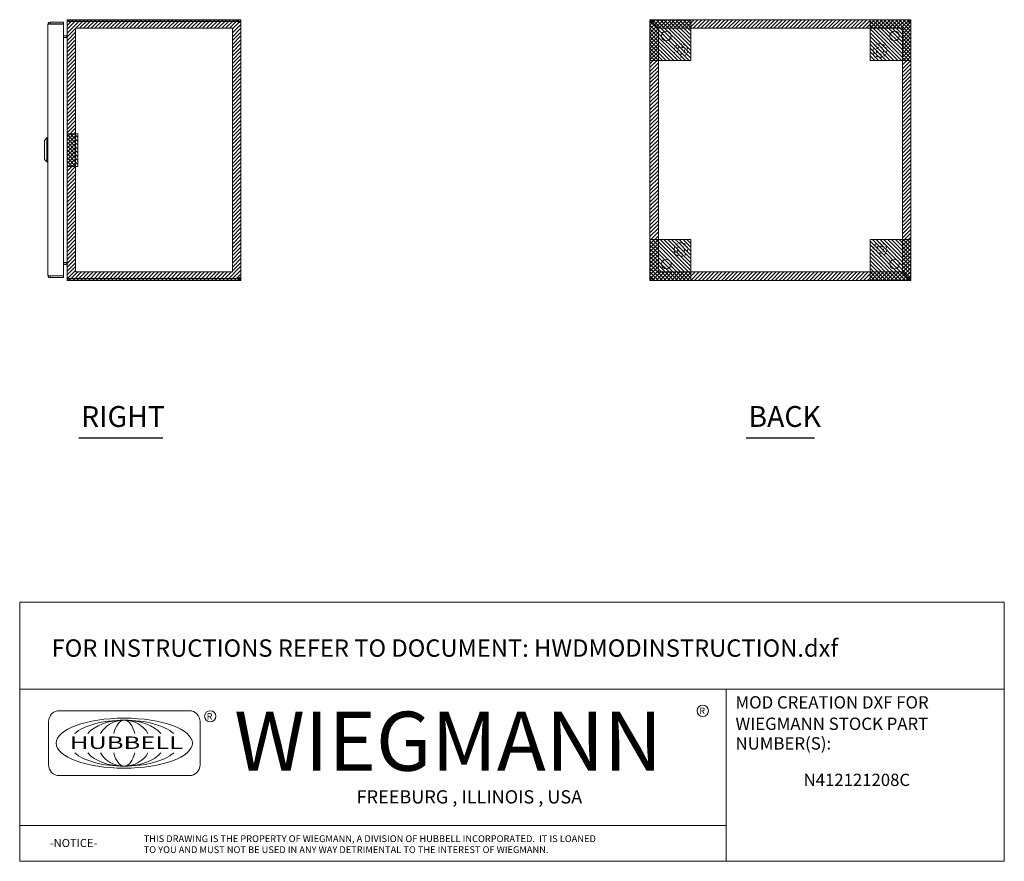
# Model space of a CAD drawing. Units: inches. Extents: x 14 to 118, y 15 to 78.
# Drawn here: x 73 to 118, y 15 to 54 of the extents above; entities that cross this region are included whole.
import ezdxf
from ezdxf.enums import TextEntityAlignment as Align

# ---------------------------------------------------------------- set-up
doc = ezdxf.new("R2010")
doc.units = ezdxf.units.IN
doc.header["$LTSCALE"] = 8
doc.header["$MEASUREMENT"] = 0
doc.linetypes.add('HIDDEN', pattern=[0.375, 0.25, -0.125])
doc.layers.get('0').update_dxf_attribs({"lineweight": 0})
for name, color, linetype, lineweight in [('NO GO AREAS', 5, 'Continuous', 0), ('Symbol (ANSI)', 7, 'Continuous', 5), ('Visible (ANSI)', 7, 'Continuous', 5), ('WORK AREA', 1, 'Continuous', 0)]:
    doc.layers.add(name, color=color, linetype=linetype, lineweight=lineweight)
doc.styles.add('ITALICC_120', font='italicc.shx')
doc.styles.add('ROMANS', font='romans.shx')
doc.styles.add('SANSSERIF_114', font='tahoma.ttf')
doc.styles.add('SANSSERIF_117', font='tahoma.ttf')
doc.styles.add('Text Style124', font='romans.shx')
doc.styles.add('Text Style168', font='tahoma.ttf')
doc.styles.add('Text Style208', font='romans.shx')
doc.styles.add('Text Style214', font='romans.shx')
doc.styles.add('Text Style215', font='romans.shx')

# ---------------------------------------------------------------- blocks, each defined once
blk = doc.blocks.new('HUBBELL-WIEGMANN_MOD_TITLE_BLOCK')
for p, q in [((0, 0.9913), (0, 1.4913)), ((0, 1.4913), (5.6625, 1.4913)), ((5.6625, 0.9913), (5.6625, 1.4913)), ((0, 0.9913), (0, 0)), ((0, 0.9913), (5.6625, 0.9913)), ((4.0625, 0.9913), (4.0625, 0)), ((5.6625, 0.9913), (5.6625, 0)), ((0.9749, 0.8662), (0.2278, 0.8662)), ((0.1656, 0.804), (0.1656, 0.5552)), ((1.0371, 0.5552), (1.0371, 0.804)), ((0.2278, 0.493), (0.9749, 0.493)), ((0, 0.2063), (4.0625, 0.2063)), ((5.6625, 0), (0, 0))]:
    blk.add_line(p, q)
for centre in [(1.0958, 0.8342), (3.9283, 0.8657)]:
    blk.add_circle(centre, 0.0324)
for centre, start, end in [((0.2278, 0.804), 90, 180), ((0.9749, 0.804), 0, 90), ((0.2278, 0.5552), 180, 270), ((0.9749, 0.5552), 270, 0)]:
    blk.add_arc(centre, 0.0622, start, end)
blk.add_ellipse((0.6013, 0.6796), major_axis=(0.3917, 0), ratio=0.366879)
for major_axis, ratio, start_param, end_param in [((-0.3135, 0), 0.421972, 3.575305, 5.849473), ((-0.2315, 0), 0.571448, 3.575305, 5.849473), ((-0.1495, 0), 0.884738, 3.575305, 5.849473), ((0, 0.1323), 0.499645, 5.146101, 7.420269), ((-0.3135, 0), 0.421972, 0.433712, 2.70788), ((-0.2315, 0), 0.571448, 0.433712, 2.70788), ((-0.1495, 0), 0.884738, 0.433712, 2.70788), ((0, 0.1323), 0.499645, 2.004509, 4.278677)]:
    blk.add_ellipse((0.6013, 0.6796), major_axis=major_axis, ratio=ratio, start_param=start_param, end_param=end_param)
for s, height, style, p in [('MOD CREATION DXF FOR', 0.070917, 'Text Style208', (4.1166, 0.8791)), ('R', 0.038, 'SANSSERIF_114', (1.0753, 0.8146)), ('WIEGMANN', 0.33951, 'SANSSERIF_117', (1.2336, 0.5211)), ('R', 0.038, 'SANSSERIF_114', (3.9087, 0.8467)), ('WIEGMANN STOCK PART', 0.070917, 'Text Style208', (4.1166, 0.7557)), ('NUMBER(S):', 0.07092, 'Text Style208', (4.1166, 0.643)), ('-NOTICE-', 0.04687, 'Text Style214', (0.1733, 0.0819)), ('THIS DRAWING IS THE PROPERTY OF WIEGMANN, A DIVISION OF HUBBELL INCORPORATED.  IT IS LOANED', 0.039062, 'Text Style215', (0.7129, 0.1105)), ('TO YOU AND MUST NOT BE USED IN ANY WAY DETRIMENTAL TO THE INTEREST OF WIEGMANN.', 0.039062, 'Text Style215', (0.7129, 0.0473))]:
    blk.add_text(s, height=height, dxfattribs=dict(style=style)).set_placement(p)
at = {"style": 'ITALICC_120'}
blk.add_text('FREEBURG , ILLINOIS , USA', height=0.076255, dxfattribs=at).set_placement((2.5863, 0.3708), align=Align.MIDDLE_CENTER)
at = {"insert": (0.1835, 1.2767), "char_height": 0.039062, "attachment_point": 1, "style": 'Text Style215'}
blk.add_mtext_dynamic_manual_height_columns('{\\H2.56x;FOR INSTRUCTIONS REFER TO DOCUMENT: \\H1x;HWDMODINSTRUCTION.dxf}', width=26.51262, gutter_width=3.8004, heights=[0], dxfattribs=at)
at = {"insert": (0.2888, 0.7181), "char_height": 0.0715672, "attachment_point": 1, "line_spacing_factor": 0.301756, "style": 'ROMANS'}
blk.add_mtext('\\fRomanS|b0|i0;\\W1.50;\\H0.0716;{\\fSansSerif|b0|i0;\\W1.50;\\H0.0716;\\fSansSerif|b0|i0;\\W1.50;\\H0.0716;HUBBELL}', dxfattribs=at)
at = {"style": 'Text Style124'}
for tag, p in [('PART_NUMBER1_001', (4.4748, 0.4333)), ('PART_NUMBER2_001', (4.4748, 0.3146)), ('PART_NUMBER3_001', (4.4748, 0.1958)), ('PART_NUMBER4_001', (4.4748, 0.0771))]:
    blk.add_attdef(tag, p, '', height=0.0706, dxfattribs=at)

msp = doc.modelspace()

# ---------------------------------------------------------------- hatches: boundary and pattern name
at = {"layer": 'NO GO AREAS'}
h = msp.add_hatch(dxfattribs=at)
h.set_pattern_fill('ANSI31', color=256)
h.set_pattern_definition([(45, (99.8805, -1.6322), (-0.08838835, 0.08838835), [])])
h.paths.add_polyline_path([(83.134, 53.608), (75.134, 53.608), (75.134, 41.608), (83.134, 41.608)])
h.paths.add_polyline_path([(82.744, 53.218), (82.744, 41.998), (75.524, 41.998), (75.524, 53.218)], flags=16)
h = msp.add_hatch(dxfattribs=at)
h.set_pattern_fill('ANSI31', color=256, angle=90)
h.set_pattern_definition([(135, (-11.75699, -8.46384), (-0.08838835, -0.08838835), [])])
h.paths.add_polyline_path([(103.831, 53.608), (101.956, 53.608), (101.956, 51.733), (103.831, 51.733)])
h = msp.add_hatch(dxfattribs=at)
h.set_pattern_fill('ANSI31', color=256)
h.set_pattern_definition([(45, (126.70208, -1.6322), (-0.08838835, 0.08838835), [])])
h.paths.add_polyline_path([(113.956, 53.608), (101.956, 53.608), (101.956, 41.608), (113.956, 41.608)])
h.paths.add_polyline_path([(113.566, 53.218), (113.566, 41.998), (102.346, 41.998), (102.346, 53.218)], flags=16)
h = msp.add_hatch(dxfattribs=at)
h.set_pattern_fill('ANSI31', color=256, angle=90)
h.set_pattern_definition([(135, (-1.63199, -8.46384), (-0.08838835, -0.08838835), [])])
h.paths.add_polyline_path([(113.956, 53.608), (112.081, 53.608), (112.081, 51.733), (113.956, 51.733)])
h = msp.add_hatch(dxfattribs=at)
h.set_pattern_fill('ANSI31', color=256, angle=90, style=0)
h.set_pattern_definition([(135, (12.849, 0.48065), (-0.08838835, -0.08838835), [])])
h.paths.add_polyline_path([(75.634, 48.358), (75.134, 48.358), (75.134, 46.858), (75.634, 46.858)])
h = msp.add_hatch(dxfattribs=at)
h.set_pattern_fill('ANSI31', color=256, angle=90)
h.set_pattern_definition([(135, (-11.75699, -18.58884), (-0.08838835, -0.08838835), [])])
h.paths.add_polyline_path([(103.831, 43.483), (101.956, 43.483), (101.956, 41.608), (103.831, 41.608)])
h = msp.add_hatch(dxfattribs=at)
h.set_pattern_fill('ANSI31', color=256, angle=90)
h.set_pattern_definition([(135, (-1.63199, -18.58884), (-0.08838835, -0.08838835), [])])
h.paths.add_polyline_path([(113.956, 43.483), (112.081, 43.483), (112.081, 41.608), (113.956, 41.608)])

# ---------------------------------------------------------------- linework, layer by layer
at = {"linetype": 'HIDDEN', "ltscale": 0.03125}
for centre, radius in [((103.376, 52.188), 0.312), ((103.376, 52.188), 0.165), ((112.536, 52.188), 0.312), ((112.536, 52.188), 0.165), ((103.376, 43.028), 0.312), ((103.376, 43.028), 0.165), ((112.536, 43.028), 0.312), ((112.536, 43.028), 0.165)]:
    msp.add_circle(centre, radius, dxfattribs=at)
at = {"layer": 'NO GO AREAS'}
for p, q in [((103.831, 53.608), (101.956, 53.608)), ((101.956, 53.608), (101.956, 51.733)), ((101.956, 53.608), (102.346, 53.218)), ((103.831, 51.733), (103.831, 53.608)), ((113.956, 53.608), (112.081, 53.608)), ((112.081, 53.608), (112.081, 51.733)), ((113.956, 51.733), (113.956, 53.608)), ((101.956, 51.733), (103.831, 51.733)), ((112.081, 51.733), (113.956, 51.733)), ((103.831, 43.483), (101.956, 43.483)), ((101.956, 43.483), (101.956, 41.608)), ((103.831, 41.608), (103.831, 43.483)), ((113.956, 43.483), (112.081, 43.483)), ((112.081, 43.483), (112.081, 41.608)), ((113.956, 41.608), (113.956, 43.483)), ((113.956, 41.608), (113.566, 41.998)), ((101.956, 41.608), (103.831, 41.608)), ((112.081, 41.608), (113.956, 41.608))]:
    msp.add_line(p, q, dxfattribs=at)
for points in [[(75.524, 53.218), (82.744, 53.218), (82.744, 41.998), (75.524, 41.998)], [(102.346, 53.218), (113.566, 53.218), (113.566, 41.998), (102.346, 41.998)], [(102.346, 53.218), (113.566, 53.218), (113.566, 41.998), (102.346, 41.998)], [(75.134, 48.358), (75.634, 48.358), (75.634, 46.858), (75.134, 46.858)]]:
    msp.add_lwpolyline(points, close=True, dxfattribs=at)
at = {"layer": 'Symbol (ANSI)', "lineweight": 30}
for p, q in [((75.685, 34.367), (79.541, 34.367)), ((106.386, 34.367), (109.525, 34.367))]:
    msp.add_line(p, q, dxfattribs=at)
at = {"layer": 'Visible (ANSI)'}
for p, q in [((74.978, 53.488), (74.353, 53.488)), ((74.353, 53.414), (74.353, 53.488)), ((74.978, 53.414), (74.978, 53.488)), ((75.134, 53.502), (75.134, 53.491)), ((75.141, 53.502), (75.134, 53.502)), ((75.134, 41.724), (75.134, 53.491)), ((75.24, 53.608), (75.24, 53.534)), ((83.007, 53.608), (75.24, 53.608)), ((83.007, 53.534), (75.24, 53.534)), ((75.24, 53.528), (75.24, 53.523)), ((75.24, 53.528), (83.005, 53.528)), ((83.007, 53.608), (83.029, 53.608)), ((83.007, 53.534), (83.007, 53.608)), ((83.029, 53.534), (83.007, 53.534)), ((83.029, 53.557), (83.029, 53.608)), ((83.029, 53.534), (83.029, 53.557)), ((83.06, 53.502), (83.134, 53.502)), ((83.06, 53.49), (83.06, 53.502)), ((83.06, 53.49), (83.134, 53.49)), ((83.134, 53.502), (83.134, 53.49)), ((83.134, 53.49), (83.134, 41.725)), ((101.956, 53.528), (102.03, 53.528)), ((101.956, 53.49), (101.956, 53.528)), ((101.956, 53.49), (102.006, 53.49)), ((101.956, 41.725), (101.956, 53.49)), ((101.993, 53.608), (102.073, 53.608)), ((101.993, 53.534), (101.993, 53.608)), ((102.073, 53.534), (101.993, 53.534)), ((102.006, 53.49), (102.03, 53.49)), ((102.03, 53.528), (102.03, 53.49)), ((102.03, 53.523), (102.061, 53.491)), ((102.072, 53.502), (102.041, 53.534)), ((102.061, 53.491), (102.062, 53.491)), ((102.073, 53.502), (102.072, 53.502)), ((102.073, 53.557), (102.073, 53.608)), ((102.073, 53.608), (113.839, 53.608)), ((102.073, 53.534), (102.073, 53.557)), ((113.839, 53.608), (113.919, 53.608)), ((113.839, 53.608), (113.839, 53.557)), ((113.839, 53.557), (113.839, 53.534)), ((113.919, 53.534), (113.839, 53.534)), ((113.84, 53.502), (113.839, 53.502)), ((113.871, 53.534), (113.84, 53.502)), ((113.85, 53.491), (113.851, 53.491)), ((113.851, 53.491), (113.882, 53.523)), ((113.882, 53.528), (113.956, 53.528)), ((113.882, 53.49), (113.882, 53.528)), ((113.882, 53.49), (113.906, 53.49)), ((113.906, 53.49), (113.956, 53.49)), ((113.919, 53.608), (113.919, 53.534)), ((113.956, 53.528), (113.956, 53.49)), ((113.956, 53.49), (113.956, 41.725)), ((74.248, 41.843), (74.248, 53.382)), ((74.353, 53.414), (74.978, 53.414)), ((74.353, 53.403), (74.978, 53.403)), ((74.978, 53.403), (74.978, 41.823)), ((75.018, 52.87), (74.978, 52.87)), ((75.103, 52.869), (74.978, 52.869)), ((74.978, 52.795), (75.103, 52.795)), ((75.103, 52.784), (74.978, 52.784)), ((75.018, 52.87), (75.104, 52.87)), ((75.104, 52.869), (75.104, 52.87)), ((74.091, 48.046), (74.209, 48.164)), ((74.091, 48.046), (74.209, 48.164)), ((74.091, 47.18), (74.091, 48.046)), ((74.091, 47.18), (74.091, 48.046)), ((74.209, 47.061), (74.209, 48.164)), ((74.209, 48.164), (74.248, 48.164)), ((74.209, 47.061), (74.209, 48.164)), ((74.209, 48.164), (74.248, 48.164)), ((74.091, 47.18), (74.209, 47.061)), ((74.091, 47.18), (74.209, 47.061)), ((74.209, 47.061), (74.248, 47.061)), ((74.209, 47.061), (74.248, 47.061)), ((75.103, 42.431), (74.978, 42.431)), ((75.103, 42.42), (74.978, 42.42)), ((75.018, 42.346), (74.978, 42.346)), ((75.103, 42.346), (74.978, 42.346)), ((75.018, 42.346), (75.104, 42.346)), ((75.104, 42.346), (75.104, 42.346)), ((74.978, 41.823), (74.353, 41.823)), ((74.353, 41.812), (74.978, 41.812)), ((74.353, 41.812), (74.353, 41.738)), ((74.353, 41.738), (74.978, 41.738)), ((74.978, 41.812), (74.978, 41.738)), ((75.134, 41.724), (75.134, 41.713)), ((75.141, 41.713), (75.134, 41.713)), ((75.24, 41.693), (75.24, 41.688)), ((83.005, 41.688), (75.24, 41.688)), ((75.24, 41.682), (75.24, 41.608)), ((83.007, 41.682), (75.24, 41.682)), ((83.007, 41.608), (83.007, 41.682)), ((83.007, 41.682), (83.029, 41.682)), ((83.029, 41.658), (83.029, 41.682)), ((83.06, 41.725), (83.134, 41.725)), ((83.06, 41.713), (83.06, 41.725)), ((83.06, 41.713), (83.134, 41.713)), ((83.134, 41.725), (83.134, 41.713)), ((102.006, 41.725), (101.956, 41.725)), ((101.956, 41.688), (101.956, 41.725)), ((102.03, 41.688), (101.956, 41.688)), ((101.993, 41.608), (101.993, 41.682)), ((101.993, 41.682), (102.073, 41.682)), ((102.03, 41.725), (102.006, 41.725)), ((102.03, 41.725), (102.03, 41.688)), ((102.061, 41.724), (102.03, 41.693)), ((102.041, 41.682), (102.072, 41.713)), ((102.062, 41.724), (102.061, 41.724)), ((102.072, 41.713), (102.073, 41.713)), ((102.073, 41.658), (102.073, 41.682)), ((113.839, 41.713), (113.84, 41.713)), ((113.839, 41.682), (113.839, 41.658)), ((113.839, 41.682), (113.919, 41.682)), ((113.84, 41.713), (113.871, 41.682)), ((113.851, 41.724), (113.85, 41.724)), ((113.882, 41.693), (113.851, 41.724)), ((113.906, 41.725), (113.882, 41.725)), ((113.882, 41.688), (113.882, 41.725)), ((113.956, 41.688), (113.882, 41.688)), ((113.956, 41.725), (113.906, 41.725)), ((113.919, 41.682), (113.919, 41.608)), ((113.956, 41.725), (113.956, 41.688)), ((75.24, 41.608), (83.007, 41.608)), ((83.029, 41.608), (83.007, 41.608)), ((83.029, 41.608), (83.029, 41.658)), ((102.073, 41.608), (101.993, 41.608)), ((102.073, 41.608), (102.073, 41.658)), ((113.839, 41.608), (102.073, 41.608)), ((113.839, 41.658), (113.839, 41.608)), ((113.919, 41.608), (113.839, 41.608))]:
    msp.add_line(p, q, dxfattribs=at)
for centre in [(102.706, 52.858), (113.206, 52.858), (102.706, 42.358), (113.206, 42.358)]:
    msp.add_circle(centre, 0.219, dxfattribs=at)
for centre, radius, start, end in [((75.24, 53.502), 0.0312, 90, 141.7663), ((83.072, 53.545), 0.07, 194.8091, 231.9526), ((102.018, 53.545), 0.07, 308.0474, 321.9526), ((113.894, 53.545), 0.07, 218.0474, 231.9526), ((75.103, 52.9), 0.105, 270, 277.9309), ((75.103, 42.315), 0.105, 82.0691, 90), ((75.24, 41.713), 0.0312, 218.2337, 270), ((83.072, 41.67), 0.07, 128.0474, 165.1909), ((102.018, 41.67), 0.07, 38.0474, 51.9526), ((113.894, 41.67), 0.07, 128.0474, 141.9526)]:
    msp.add_arc(centre, radius, start, end, dxfattribs=at)
for points, knots in [([(74.353, 53.488), (74.315, 53.488), (74.277, 53.465), (74.26, 53.431), (74.252, 53.416), (74.248, 53.399), (74.248, 53.382)], [0, 0, 0, 0, 1.095058, 1.095058, 1.095058, 1.570796, 1.570796, 1.570796, 1.570796]), ([(75.24, 53.608), (75.203, 53.608), (75.167, 53.587), (75.148, 53.555), (75.139, 53.539), (75.134, 53.521), (75.134, 53.502)], [0, 0, 0, 0, 1.050651, 1.050651, 1.050651, 1.570796, 1.570796, 1.570796, 1.570796]), ([(75.134, 53.491), (75.134, 53.502), (75.155, 53.513), (75.187, 53.518), (75.203, 53.521), (75.221, 53.523), (75.24, 53.523)], [-1.570796, -1.570796, -1.570796, -1.570796, -0.520146, -0.520146, -0.520146, 0, 0, 0, 0]), ([(83.029, 53.608), (83.051, 53.608), (83.079, 53.599), (83.1, 53.58), (83.12, 53.562), (83.132, 53.534), (83.134, 53.511), (83.134, 53.508), (83.134, 53.505), (83.134, 53.502)], [2.47754, 2.47754, 2.47754, 2.47754, 3.10268, 3.10268, 3.10268, 3.728168, 3.728168, 3.728168, 3.805645, 3.805645, 3.805645, 3.805645]), ([(83.06, 53.502), (83.06, 53.511), (83.055, 53.523), (83.046, 53.529), (83.041, 53.532), (83.034, 53.534), (83.029, 53.534)], [2.47754, 2.47754, 2.47754, 2.47754, 3.311462, 3.311462, 3.311462, 3.805645, 3.805645, 3.805645, 3.805645]), ([(83.134, 53.49), (83.134, 53.481), (83.126, 53.476), (83.107, 53.476), (83.088, 53.475), (83.061, 53.479), (83.038, 53.487), (83.035, 53.488), (83.032, 53.489), (83.029, 53.49)], [-2.234849, -2.234849, -2.234849, -2.234849, -1.609709, -1.609709, -1.609709, -0.984221, -0.984221, -0.984221, -0.906744, -0.906744, -0.906744, -0.906744]), ([(102.061, 53.49), (102.039, 53.481), (102.011, 53.476), (101.991, 53.476), (101.97, 53.475), (101.958, 53.479), (101.956, 53.487), (101.956, 53.488), (101.956, 53.489), (101.956, 53.49)], [-2.234849, -2.234849, -2.234849, -2.234849, -1.609709, -1.609709, -1.609709, -0.984221, -0.984221, -0.984221, -0.906744, -0.906744, -0.906744, -0.906744]), ([(102.073, 53.608), (102.082, 53.608), (102.087, 53.599), (102.088, 53.58), (102.089, 53.562), (102.084, 53.534), (102.076, 53.511), (102.075, 53.508), (102.074, 53.505), (102.073, 53.502)], [2.47754, 2.47754, 2.47754, 2.47754, 3.10268, 3.10268, 3.10268, 3.728168, 3.728168, 3.728168, 3.805645, 3.805645, 3.805645, 3.805645]), ([(113.839, 53.502), (113.83, 53.524), (113.824, 53.552), (113.824, 53.573), (113.823, 53.594), (113.827, 53.605), (113.836, 53.607), (113.837, 53.607), (113.838, 53.608), (113.839, 53.608)], [-0.664052, -0.664052, -0.664052, -0.664052, -0.038913, -0.038913, -0.038913, 0.586575, 0.586575, 0.586575, 0.664052, 0.664052, 0.664052, 0.664052]), ([(113.956, 53.49), (113.956, 53.481), (113.947, 53.476), (113.929, 53.476), (113.91, 53.475), (113.882, 53.479), (113.859, 53.487), (113.856, 53.488), (113.853, 53.489), (113.851, 53.49)], [-2.234849, -2.234849, -2.234849, -2.234849, -1.609709, -1.609709, -1.609709, -0.984221, -0.984221, -0.984221, -0.906744, -0.906744, -0.906744, -0.906744]), ([(74.248, 53.382), (74.248, 53.387), (74.271, 53.392), (74.305, 53.396), (74.32, 53.398), (74.337, 53.401), (74.353, 53.403)], [0, 0, 0, 0, 1.095058, 1.095058, 1.095058, 1.570796, 1.570796, 1.570796, 1.570796]), ([(74.327, 53.399), (74.333, 53.407), (74.341, 53.413), (74.351, 53.413), (74.352, 53.414), (74.352, 53.414), (74.353, 53.414)], [0.5736743, 0.5736743, 0.5736743, 0.5736743, 1.4834748, 1.4834748, 1.4834748, 1.5707963, 1.5707963, 1.5707963, 1.5707963]), ([(75.103, 52.869), (75.115, 52.869), (75.126, 52.876), (75.131, 52.887), (75.133, 52.891), (75.134, 52.896), (75.134, 52.9)], [-3.141593, -3.141593, -3.141593, -3.141593, -2.012802, -2.012802, -2.012802, -1.570796, -1.570796, -1.570796, -1.570796]), ([(75.103, 52.784), (75.115, 52.784), (75.126, 52.808), (75.131, 52.844), (75.133, 52.858), (75.134, 52.874), (75.134, 52.889)], [-3.141593, -3.141593, -3.141593, -3.141593, -2.012802, -2.012802, -2.012802, -1.570796, -1.570796, -1.570796, -1.570796]), ([(75.103, 42.431), (75.115, 42.431), (75.126, 42.407), (75.131, 42.371), (75.133, 42.357), (75.134, 42.341), (75.134, 42.326)], [-3.141593, -3.141593, -3.141593, -3.141593, -2.012802, -2.012802, -2.012802, -1.570796, -1.570796, -1.570796, -1.570796]), ([(75.103, 42.346), (75.115, 42.346), (75.126, 42.339), (75.131, 42.328), (75.133, 42.324), (75.134, 42.319), (75.134, 42.315)], [-3.141593, -3.141593, -3.141593, -3.141593, -2.012802, -2.012802, -2.012802, -1.570796, -1.570796, -1.570796, -1.570796]), ([(74.248, 41.843), (74.248, 41.804), (74.271, 41.767), (74.305, 41.749), (74.32, 41.742), (74.337, 41.738), (74.353, 41.738)], [0, 0, 0, 0, 1.095058, 1.095058, 1.095058, 1.570796, 1.570796, 1.570796, 1.570796]), ([(74.353, 41.823), (74.315, 41.827), (74.277, 41.832), (74.26, 41.837), (74.252, 41.839), (74.248, 41.841), (74.248, 41.843)], [0, 0, 0, 0, 1.095058, 1.095058, 1.095058, 1.570796, 1.570796, 1.570796, 1.570796]), ([(74.327, 41.826), (74.333, 41.818), (74.341, 41.813), (74.351, 41.812), (74.352, 41.812), (74.352, 41.812), (74.353, 41.812)], [0.5736743, 0.5736743, 0.5736743, 0.5736743, 1.4834748, 1.4834748, 1.4834748, 1.5707963, 1.5707963, 1.5707963, 1.5707963]), ([(75.24, 41.693), (75.203, 41.693), (75.167, 41.699), (75.148, 41.708), (75.139, 41.713), (75.134, 41.718), (75.134, 41.724)], [0, 0, 0, 0, 1.050651, 1.050651, 1.050651, 1.570796, 1.570796, 1.570796, 1.570796]), ([(75.134, 41.713), (75.134, 41.676), (75.155, 41.64), (75.187, 41.622), (75.203, 41.612), (75.221, 41.608), (75.24, 41.608)], [-1.570796, -1.570796, -1.570796, -1.570796, -0.520146, -0.520146, -0.520146, 0, 0, 0, 0]), ([(83.029, 41.725), (83.051, 41.734), (83.079, 41.739), (83.1, 41.74), (83.12, 41.74), (83.132, 41.736), (83.134, 41.728), (83.134, 41.727), (83.134, 41.726), (83.134, 41.725)], [0.906744, 0.906744, 0.906744, 0.906744, 1.531883, 1.531883, 1.531883, 2.157371, 2.157371, 2.157371, 2.234849, 2.234849, 2.234849, 2.234849]), ([(83.029, 41.682), (83.038, 41.682), (83.05, 41.687), (83.055, 41.696), (83.059, 41.701), (83.06, 41.708), (83.06, 41.713)], [2.47754, 2.47754, 2.47754, 2.47754, 3.311462, 3.311462, 3.311462, 3.805645, 3.805645, 3.805645, 3.805645]), ([(83.134, 41.713), (83.134, 41.691), (83.126, 41.663), (83.107, 41.642), (83.088, 41.621), (83.061, 41.61), (83.038, 41.608), (83.035, 41.608), (83.032, 41.608), (83.029, 41.608)], [2.47754, 2.47754, 2.47754, 2.47754, 3.10268, 3.10268, 3.10268, 3.728168, 3.728168, 3.728168, 3.805645, 3.805645, 3.805645, 3.805645]), ([(101.956, 41.725), (101.956, 41.734), (101.964, 41.739), (101.983, 41.74), (102.002, 41.74), (102.03, 41.736), (102.053, 41.728), (102.056, 41.727), (102.058, 41.726), (102.061, 41.725)], [0.906744, 0.906744, 0.906744, 0.906744, 1.531883, 1.531883, 1.531883, 2.157371, 2.157371, 2.157371, 2.234849, 2.234849, 2.234849, 2.234849]), ([(102.073, 41.713), (102.082, 41.691), (102.087, 41.663), (102.088, 41.642), (102.089, 41.621), (102.084, 41.61), (102.076, 41.608), (102.075, 41.608), (102.074, 41.608), (102.073, 41.608)], [2.47754, 2.47754, 2.47754, 2.47754, 3.10268, 3.10268, 3.10268, 3.728168, 3.728168, 3.728168, 3.805645, 3.805645, 3.805645, 3.805645]), ([(113.839, 41.608), (113.83, 41.608), (113.824, 41.616), (113.824, 41.635), (113.823, 41.654), (113.827, 41.681), (113.836, 41.704), (113.837, 41.707), (113.838, 41.71), (113.839, 41.713)], [-0.664052, -0.664052, -0.664052, -0.664052, -0.038913, -0.038913, -0.038913, 0.586575, 0.586575, 0.586575, 0.664052, 0.664052, 0.664052, 0.664052]), ([(113.851, 41.725), (113.873, 41.734), (113.901, 41.739), (113.921, 41.74), (113.942, 41.74), (113.954, 41.736), (113.956, 41.728), (113.956, 41.727), (113.956, 41.726), (113.956, 41.725)], [0.906744, 0.906744, 0.906744, 0.906744, 1.531883, 1.531883, 1.531883, 2.157371, 2.157371, 2.157371, 2.234849, 2.234849, 2.234849, 2.234849])]:
    msp.add_open_spline(points, degree=3, knots=knots, dxfattribs=at)
for points in [[(83.059, 53.481), (83.06, 53.483), (83.06, 53.487), (83.06, 53.49)], [(102.03, 53.49), (102.03, 53.487), (102.03, 53.483), (102.031, 53.481)], [(102.083, 53.532), (102.08, 53.533), (102.077, 53.534), (102.073, 53.534)], [(113.839, 53.534), (113.835, 53.534), (113.832, 53.533), (113.829, 53.532)], [(113.881, 53.481), (113.882, 53.483), (113.882, 53.487), (113.882, 53.49)], [(83.06, 41.725), (83.06, 41.729), (83.06, 41.732), (83.059, 41.734)], [(102.031, 41.734), (102.03, 41.732), (102.03, 41.729), (102.03, 41.725)], [(102.073, 41.682), (102.077, 41.682), (102.08, 41.682), (102.082, 41.683)], [(113.829, 41.683), (113.832, 41.682), (113.835, 41.682), (113.839, 41.682)], [(113.882, 41.725), (113.882, 41.729), (113.881, 41.732), (113.88, 41.734)]]:
    msp.add_open_spline(points, degree=3, dxfattribs=at)
at = {"layer": 'WORK AREA', "color": 1}
for p, q in [((75.134, 53.608), (83.134, 53.608)), ((75.134, 41.608), (75.134, 53.608)), ((83.134, 53.608), (83.134, 41.608)), ((101.956, 53.608), (113.956, 53.608)), ((101.956, 41.608), (101.956, 53.608)), ((113.956, 53.608), (113.956, 41.608)), ((83.134, 41.608), (75.134, 41.608)), ((113.956, 41.608), (101.956, 41.608))]:
    msp.add_line(p, q, dxfattribs=at)

# ---------------------------------------------------------------- block references
ref = msp.add_blockref('HUBBELL-WIEGMANN_MOD_TITLE_BLOCK', (72.957, 14.872), dxfattribs=dict(xscale=8, yscale=8, zscale=8))
ref.add_attrib('PART_NUMBER1_001', 'N412121208C', (109.024, 18.338), dxfattribs={"height": 0.56498, "style": 'Text Style124'})

# ---------------------------------------------------------------- texts
at = {"layer": 'Symbol (ANSI)', "char_height": 0.96, "attachment_point": 7, "style": 'Text Style168'}
for s, insert in [('RIGHT', (75.781, 34.564)), ('BACK', (106.482, 34.566))]:
    msp.add_mtext(s, dxfattribs=dict(at, insert=insert))
at = {"layer": 'WORK AREA', "color": 1}
for s, p in [('&RP,N4121208C-RS', (75.134, 41.608)), ('&RP,N4121212C-BACK', (101.956, 41.608))]:
    msp.add_text(s, height=0.03, dxfattribs=at).set_placement(p)

doc.saveas('drawing.dxf')
